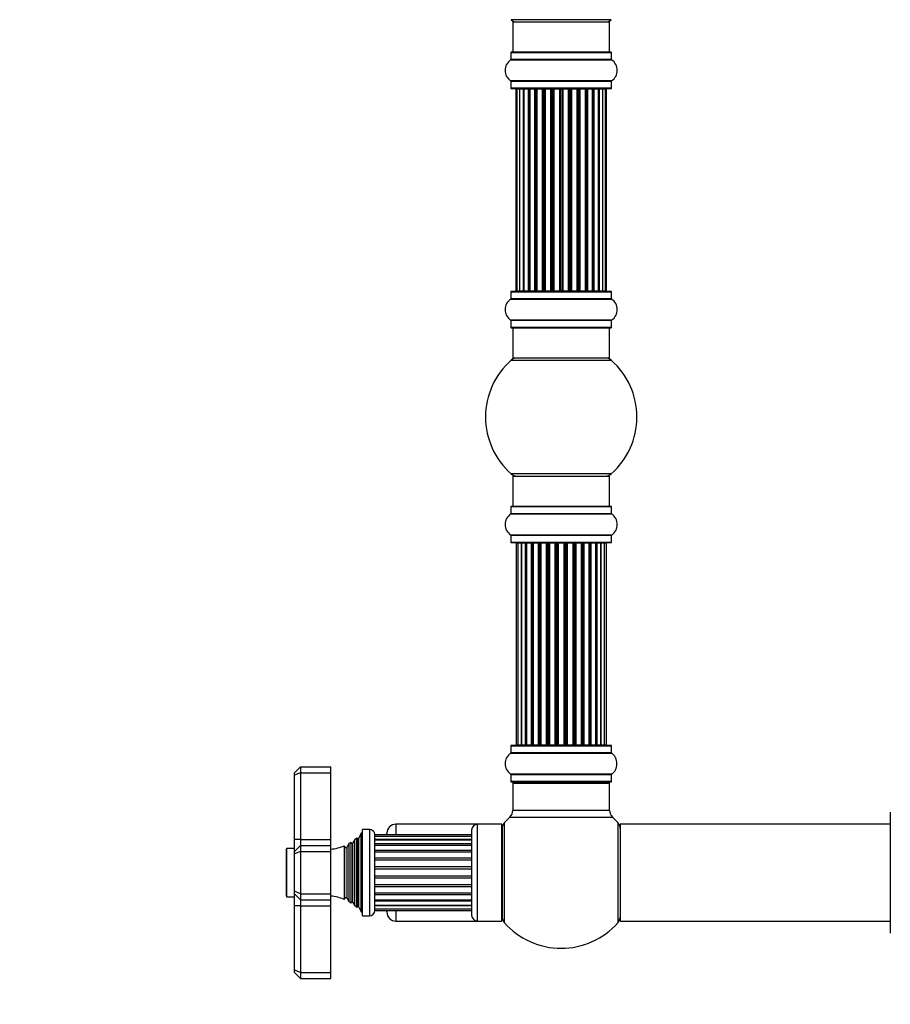
# Model space of a CAD drawing. Units: millimetres. Extents: x 0 to 1424, y 0 to 3536.
# Drawn here: x 0 to 288, y 1767 to 2092 of the extents above; entities that cross this region are included whole.
import ezdxf
from ezdxf import colors
from ezdxf.entities.mleader import LeaderData, LeaderLine
from ezdxf.math import Vec2, Vec3

# ---------------------------------------------------------------- set-up
doc = ezdxf.new("R2010")
doc.units = ezdxf.units.MM
doc.layers.add('DV4_Défaut', color=7, linetype='Continuous')
doc.layers.add('Défaut', color=7, linetype='Continuous')

# ---------------------------------------------------------------- blocks, each defined once
blk = doc.blocks.new('_DOT')
at = {"color": 0}
blk.add_line((0, 0), (-1, 0), dxfattribs=at)
at = {"color": 0, "const_width": 0.333}
blk.add_lwpolyline([(-0.1665, 0, 1), (0.1665, 0, 1)], format="xyb", close=True, dxfattribs=at)
blk = doc.blocks.new('SE3')
at = {"layer": 'DV4_Défaut', "color": 7, "linetype": 'Continuous'}
for p, q in [((195.45, 2091.89), (162.38, 2091.89)), ((162.92, 2091.14), (194.92, 2091.14)), ((162.92, 2091.14), (162.92, 2081.14)), ((194.92, 2081.14), (194.92, 2091.14)), ((162.22, 2078.62), (195.61, 2078.62)), ((162.27, 2081.04), (195.57, 2081.04)), ((162.27, 2081.04), (162.27, 2078.7)), ((195.57, 2078.7), (162.27, 2078.7)), ((195.47, 2081.14), (162.37, 2081.14)), ((195.57, 2078.7), (195.57, 2081.04)), ((195.61, 2071.67), (162.22, 2071.67)), ((162.27, 2071.59), (195.57, 2071.59)), ((162.27, 2071.59), (162.27, 2069.24)), ((195.57, 2069.24), (162.27, 2069.24)), ((162.37, 2069.14), (195.47, 2069.14)), ((164.22, 2068.94), (163.92, 2068.94)), ((163.92, 2068.94), (163.92, 2002.34)), ((165.13, 2068.94), (164.22, 2068.94)), ((164.22, 2068.94), (164.22, 2002.34)), ((166.42, 2068.94), (165.13, 2068.94)), ((165.13, 2068.94), (165.13, 2002.34)), ((166.42, 2002.34), (166.42, 2068.94)), ((166.42, 2068.94), (166.59, 2068.94)), ((168.07, 2068.94), (166.59, 2068.94)), ((166.59, 2068.94), (166.59, 2002.34)), ((168.07, 2002.34), (168.07, 2068.94)), ((168.07, 2068.94), (168.32, 2068.94)), ((168.55, 2068.94), (168.32, 2068.94)), ((168.32, 2068.94), (168.32, 2002.34)), ((170.2, 2068.94), (168.55, 2068.94)), ((168.55, 2068.94), (168.55, 2002.34)), ((170.2, 2002.34), (170.2, 2068.94)), ((170.2, 2068.94), (170.45, 2068.94)), ((170.92, 2068.94), (170.45, 2068.94)), ((170.45, 2068.94), (170.45, 2002.34)), ((172.71, 2068.94), (170.92, 2068.94)), ((170.92, 2068.94), (170.92, 2002.34)), ((172.71, 2002.34), (172.71, 2068.94)), ((172.71, 2068.94), (172.96, 2068.94)), ((173.49, 2068.94), (172.96, 2068.94)), ((172.96, 2068.94), (172.96, 2002.34)), ((173.49, 2002.34), (173.49, 2068.94)), ((173.49, 2068.94), (173.59, 2068.94)), ((175.49, 2068.94), (173.59, 2068.94)), ((173.59, 2068.94), (173.59, 2002.34)), ((175.49, 2002.34), (175.49, 2068.94)), ((175.49, 2068.94), (175.72, 2068.94)), ((176.29, 2068.94), (175.72, 2068.94)), ((175.72, 2068.94), (175.72, 2002.34)), ((176.29, 2002.34), (176.29, 2068.94)), ((176.29, 2068.94), (176.45, 2068.94)), ((178.43, 2068.94), (176.45, 2068.94)), ((176.45, 2068.94), (176.45, 2002.34)), ((178.43, 2002.34), (178.43, 2068.94)), ((178.43, 2068.94), (178.63, 2068.94)), ((179.21, 2068.94), (178.63, 2068.94)), ((178.63, 2068.94), (178.63, 2002.34)), ((179.21, 2002.34), (179.21, 2068.94)), ((179.21, 2068.94), (179.41, 2068.94)), ((181.38, 2068.94), (179.41, 2068.94)), ((179.41, 2068.94), (179.41, 2002.34)), ((181.38, 2002.34), (181.38, 2068.94)), ((181.38, 2068.94), (181.54, 2068.94)), ((182.11, 2068.94), (181.54, 2068.94)), ((181.54, 2068.94), (181.54, 2002.34)), ((182.11, 2002.34), (182.11, 2068.94)), ((182.11, 2068.94), (182.34, 2068.94)), ((184.24, 2068.94), (182.34, 2068.94)), ((182.34, 2068.94), (182.34, 2002.34)), ((184.24, 2068.94), (184.34, 2068.94)), ((184.24, 2002.34), (184.24, 2068.94)), ((184.87, 2068.94), (184.34, 2068.94)), ((184.34, 2068.94), (184.34, 2002.34)), ((184.87, 2002.34), (184.87, 2068.94)), ((184.87, 2068.94), (185.12, 2068.94)), ((186.92, 2068.94), (185.12, 2068.94)), ((185.12, 2068.94), (185.12, 2002.34)), ((187.38, 2068.94), (186.91, 2068.94)), ((186.92, 2002.34), (186.92, 2068.94)), ((187.38, 2002.34), (187.38, 2068.94)), ((187.38, 2068.94), (187.63, 2068.94)), ((189.28, 2068.94), (187.63, 2068.94)), ((187.63, 2068.94), (187.63, 2002.34)), ((189.51, 2068.94), (189.28, 2068.94)), ((189.28, 2002.34), (189.28, 2068.94)), ((189.51, 2002.34), (189.51, 2068.94)), ((189.51, 2068.94), (189.76, 2068.94)), ((191.24, 2068.94), (189.76, 2068.94)), ((189.76, 2068.94), (189.76, 2002.34)), ((191.24, 2068.94), (191.42, 2068.94)), ((191.24, 2002.34), (191.24, 2068.94)), ((192.71, 2068.94), (191.42, 2068.94)), ((191.42, 2068.94), (191.42, 2002.34)), ((193.61, 2068.94), (192.71, 2068.94)), ((192.71, 2002.34), (192.71, 2068.94)), ((193.92, 2068.94), (193.61, 2068.94)), ((193.61, 2002.34), (193.61, 2068.94)), ((193.92, 2002.34), (193.92, 2068.94)), ((195.57, 2069.24), (195.57, 2071.59)), ((162.27, 2002.04), (195.57, 2002.04)), ((162.27, 2002.04), (162.27, 1999.7)), ((195.47, 2002.14), (162.37, 2002.14)), ((164.22, 2002.34), (163.92, 2002.34)), ((164.22, 2002.34), (165.13, 2002.34)), ((165.13, 2002.34), (166.42, 2002.34)), ((166.59, 2002.34), (166.42, 2002.34)), ((166.59, 2002.34), (168.07, 2002.34)), ((168.32, 2002.34), (168.07, 2002.34)), ((168.32, 2002.34), (168.55, 2002.34)), ((168.55, 2002.34), (170.2, 2002.34)), ((170.45, 2002.34), (170.2, 2002.34)), ((170.45, 2002.34), (170.92, 2002.34)), ((170.92, 2002.34), (172.71, 2002.34)), ((172.96, 2002.34), (172.71, 2002.34)), ((172.96, 2002.34), (173.49, 2002.34)), ((173.59, 2002.34), (173.49, 2002.34)), ((173.59, 2002.34), (175.49, 2002.34)), ((175.72, 2002.34), (175.49, 2002.34)), ((175.72, 2002.34), (176.29, 2002.34)), ((176.45, 2002.34), (176.29, 2002.34)), ((176.45, 2002.34), (178.43, 2002.34)), ((178.63, 2002.34), (178.43, 2002.34)), ((178.63, 2002.34), (179.21, 2002.34)), ((179.41, 2002.34), (179.21, 2002.34)), ((179.41, 2002.34), (181.38, 2002.34)), ((181.54, 2002.34), (181.38, 2002.34)), ((181.54, 2002.34), (182.11, 2002.34)), ((182.34, 2002.34), (182.11, 2002.34)), ((182.34, 2002.34), (184.24, 2002.34)), ((184.34, 2002.34), (184.24, 2002.34)), ((184.34, 2002.34), (184.87, 2002.34)), ((185.12, 2002.34), (184.87, 2002.34)), ((185.12, 2002.34), (186.92, 2002.34)), ((186.91, 2002.34), (187.38, 2002.34)), ((187.63, 2002.34), (187.38, 2002.34)), ((187.63, 2002.34), (189.28, 2002.34)), ((189.28, 2002.34), (189.51, 2002.34)), ((189.76, 2002.34), (189.51, 2002.34)), ((189.76, 2002.34), (191.24, 2002.34)), ((191.42, 2002.34), (191.24, 2002.34)), ((191.42, 2002.34), (192.71, 2002.34)), ((192.71, 2002.34), (193.61, 2002.34)), ((193.92, 2002.34), (193.61, 2002.34)), ((195.57, 1999.7), (195.57, 2002.04)), ((162.22, 1999.62), (195.61, 1999.62)), ((195.57, 1999.7), (162.27, 1999.7)), ((195.61, 1992.67), (162.22, 1992.67)), ((162.27, 1992.59), (195.57, 1992.59)), ((162.27, 1992.59), (162.27, 1990.24)), ((195.57, 1990.24), (195.57, 1992.59)), ((195.57, 1990.24), (162.27, 1990.24)), ((162.37, 1990.14), (195.47, 1990.14)), ((162.92, 1990.14), (162.92, 1980.14)), ((194.92, 1980.14), (194.92, 1990.14)), ((162.38, 1979.39), (195.45, 1979.39)), ((194.92, 1980.14), (162.92, 1980.14)), ((195.45, 1941.89), (162.38, 1941.89)), ((162.92, 1941.14), (194.92, 1941.14)), ((162.92, 1941.14), (162.92, 1931.14)), ((194.92, 1931.14), (194.92, 1941.14)), ((162.27, 1931.04), (195.57, 1931.04)), ((162.27, 1931.04), (162.27, 1928.7)), ((195.47, 1931.14), (162.37, 1931.14)), ((195.57, 1928.7), (195.57, 1931.04)), ((162.22, 1928.62), (195.61, 1928.62)), ((195.57, 1928.7), (162.27, 1928.7)), ((195.61, 1921.67), (162.22, 1921.67)), ((162.27, 1921.59), (195.57, 1921.59)), ((162.27, 1921.59), (162.27, 1919.24)), ((195.57, 1919.24), (162.27, 1919.24)), ((162.37, 1919.14), (195.47, 1919.14)), ((195.57, 1919.24), (195.57, 1921.59)), ((164.6, 1918.94), (163.99, 1918.94)), ((163.99, 1918.94), (163.99, 1852.34)), ((165.79, 1918.94), (164.6, 1918.94)), ((164.6, 1918.94), (164.6, 1852.34)), ((165.79, 1852.34), (165.79, 1918.94)), ((167.18, 1918.94), (165.79, 1918.94)), ((165.79, 1918.94), (165.79, 1852.34)), ((167.18, 1852.34), (167.18, 1918.94)), ((167.18, 1918.94), (167.42, 1918.94)), ((167.51, 1918.94), (167.42, 1918.94)), ((167.42, 1918.94), (167.42, 1852.34)), ((169.08, 1918.94), (167.51, 1918.94)), ((167.51, 1918.94), (167.51, 1852.34)), ((169.08, 1852.34), (169.08, 1918.94)), ((169.08, 1918.94), (169.33, 1918.94)), ((169.77, 1918.94), (169.33, 1918.94)), ((169.33, 1918.94), (169.33, 1852.34)), ((171.42, 1918.94), (169.69, 1918.94)), ((169.69, 1918.94), (169.69, 1852.34)), ((171.42, 1852.34), (171.42, 1918.94)), ((171.42, 1918.94), (171.67, 1918.94)), ((172.17, 1918.94), (171.67, 1918.94)), ((171.67, 1918.94), (171.67, 1852.34)), ((172.17, 1852.34), (172.17, 1918.94)), ((172.17, 1918.94), (172.22, 1918.94)), ((174.08, 1918.94), (172.22, 1918.94)), ((172.22, 1918.94), (172.22, 1852.34)), ((174.08, 1852.34), (174.08, 1918.94)), ((174.08, 1918.94), (174.31, 1918.94)), ((174.87, 1918.94), (174.31, 1918.94)), ((174.31, 1918.94), (174.31, 1852.34)), ((174.87, 1852.34), (174.87, 1918.94)), ((174.87, 1918.94), (175.01, 1918.94)), ((176.95, 1918.94), (175.01, 1918.94)), ((175.01, 1918.94), (175.01, 1852.34)), ((176.95, 1852.34), (176.95, 1918.94)), ((176.95, 1918.94), (177.16, 1918.94)), ((177.74, 1918.94), (177.16, 1918.94)), ((177.16, 1918.94), (177.16, 1852.34)), ((177.74, 1852.34), (177.74, 1918.94)), ((177.74, 1918.94), (177.92, 1918.94)), ((177.92, 1918.94), (177.92, 1852.34)), ((179.91, 1918.94), (177.92, 1918.94)), ((179.91, 1852.34), (179.91, 1918.94)), ((179.91, 1918.94), (180.09, 1918.94)), ((180.09, 1918.94), (180.09, 1852.34)), ((180.67, 1918.94), (180.09, 1918.94)), ((180.67, 1852.34), (180.67, 1918.94)), ((180.67, 1918.94), (180.88, 1918.94)), ((180.88, 1918.94), (180.88, 1852.34)), ((182.83, 1918.94), (180.88, 1918.94)), ((182.83, 1918.94), (182.96, 1918.94)), ((182.83, 1852.34), (182.83, 1918.94)), ((182.96, 1918.94), (182.96, 1852.34)), ((183.52, 1918.94), (182.96, 1918.94)), ((183.52, 1852.34), (183.52, 1918.94)), ((183.52, 1918.94), (183.75, 1918.94)), ((183.75, 1918.94), (183.75, 1852.34)), ((185.61, 1918.94), (183.75, 1918.94)), ((185.61, 1918.94), (185.66, 1918.94)), ((185.61, 1852.34), (185.61, 1918.94)), ((185.66, 1918.94), (185.66, 1852.34)), ((186.17, 1918.94), (185.66, 1918.94)), ((186.17, 1852.34), (186.17, 1918.94)), ((186.17, 1918.94), (186.42, 1918.94)), ((186.42, 1918.94), (186.42, 1852.34)), ((188.14, 1918.94), (186.42, 1918.94)), ((188.5, 1918.94), (188.07, 1918.94)), ((188.14, 1852.34), (188.14, 1918.94)), ((188.5, 1852.34), (188.5, 1918.94)), ((188.5, 1918.94), (188.75, 1918.94)), ((188.75, 1918.94), (188.75, 1852.34)), ((190.32, 1918.94), (188.75, 1918.94)), ((190.41, 1918.94), (190.32, 1918.94)), ((190.32, 1852.34), (190.32, 1918.94)), ((190.41, 1852.34), (190.41, 1918.94)), ((190.41, 1918.94), (190.65, 1918.94)), ((190.65, 1918.94), (190.65, 1852.34)), ((192.04, 1918.94), (190.65, 1918.94)), ((192.04, 1918.94), (192.04, 1852.34)), ((193.23, 1918.94), (192.04, 1918.94)), ((192.04, 1852.34), (192.04, 1918.94)), ((193.84, 1918.94), (193.23, 1918.94)), ((193.23, 1852.34), (193.23, 1918.94)), ((193.84, 1852.34), (193.84, 1918.94)), ((162.27, 1852.04), (195.57, 1852.04)), ((162.27, 1852.04), (162.27, 1849.7)), ((195.47, 1852.14), (162.37, 1852.14)), ((163.99, 1852.34), (164.6, 1852.34)), ((164.6, 1852.34), (165.79, 1852.34)), ((165.79, 1852.34), (167.18, 1852.34)), ((167.42, 1852.34), (167.18, 1852.34)), ((167.42, 1852.34), (167.51, 1852.34)), ((167.51, 1852.34), (169.08, 1852.34)), ((169.33, 1852.34), (169.08, 1852.34)), ((169.33, 1852.34), (169.77, 1852.34)), ((169.69, 1852.34), (171.42, 1852.34)), ((171.67, 1852.34), (171.42, 1852.34)), ((171.67, 1852.34), (172.17, 1852.34)), ((172.22, 1852.34), (172.17, 1852.34)), ((172.22, 1852.34), (174.08, 1852.34)), ((174.31, 1852.34), (174.08, 1852.34)), ((174.31, 1852.34), (174.87, 1852.34)), ((175.01, 1852.34), (174.87, 1852.34)), ((175.01, 1852.34), (176.95, 1852.34)), ((177.16, 1852.34), (176.95, 1852.34)), ((177.16, 1852.34), (177.74, 1852.34)), ((177.92, 1852.34), (177.74, 1852.34)), ((177.92, 1852.34), (179.91, 1852.34)), ((180.09, 1852.34), (179.91, 1852.34)), ((180.09, 1852.34), (180.67, 1852.34)), ((180.88, 1852.34), (180.67, 1852.34)), ((180.88, 1852.34), (182.83, 1852.34)), ((182.96, 1852.34), (182.83, 1852.34)), ((182.96, 1852.34), (183.52, 1852.34)), ((183.75, 1852.34), (183.52, 1852.34)), ((183.75, 1852.34), (185.61, 1852.34)), ((185.66, 1852.34), (185.61, 1852.34)), ((185.66, 1852.34), (186.17, 1852.34)), ((186.42, 1852.34), (186.17, 1852.34)), ((186.42, 1852.34), (188.14, 1852.34)), ((188.07, 1852.34), (188.5, 1852.34)), ((188.75, 1852.34), (188.5, 1852.34)), ((188.75, 1852.34), (190.32, 1852.34)), ((190.32, 1852.34), (190.41, 1852.34)), ((190.65, 1852.34), (190.41, 1852.34)), ((190.65, 1852.34), (192.04, 1852.34)), ((192.04, 1852.34), (193.23, 1852.34)), ((193.23, 1852.34), (193.84, 1852.34)), ((195.57, 1849.7), (195.57, 1852.04)), ((162.22, 1849.62), (195.61, 1849.62)), ((195.57, 1849.7), (162.27, 1849.7)), ((90.82, 1843.14), (92.82, 1845.14)), ((92.82, 1845.14), (102.82, 1845.14)), ((92.82, 1845.14), (92.82, 1843.14)), ((102.82, 1843.14), (102.82, 1845.14)), ((90.82, 1842.32), (90.82, 1843.14)), ((92.82, 1843.14), (90.82, 1842.32)), ((90.82, 1821.14), (90.82, 1842.32)), ((92.82, 1843.14), (102.82, 1843.14)), ((92.82, 1843.14), (92.82, 1821.14)), ((102.82, 1821.14), (102.82, 1843.14)), ((195.61, 1842.67), (162.22, 1842.67)), ((162.27, 1842.59), (195.57, 1842.59)), ((162.27, 1842.59), (162.27, 1840.24)), ((195.57, 1840.24), (195.57, 1842.59)), ((195.57, 1840.24), (162.27, 1840.24)), ((162.37, 1840.14), (195.47, 1840.14)), ((163.02, 1839.94), (162.92, 1839.94)), ((162.92, 1839.94), (162.92, 1839.64)), ((162.92, 1839.64), (194.92, 1839.64)), ((162.92, 1839.64), (162.92, 1830.71)), ((194.92, 1839.94), (194.82, 1839.94)), ((194.92, 1839.64), (194.92, 1839.94)), ((194.92, 1830.71), (194.92, 1839.64)), ((161.95, 1828.51), (195.88, 1828.51)), ((194.92, 1830.71), (162.92, 1830.71)), ((287.57, 1830.04), (287.57, 1790.25)), ((124.32, 1826.14), (124.32, 1822.62)), ((151.32, 1826.14), (124.32, 1826.14)), ((151.32, 1794.14), (151.32, 1826.14)), ((159.32, 1826.14), (151.32, 1826.14)), ((159.32, 1794.14), (159.32, 1826.14)), ((159.42, 1824.7), (159.42, 1795.59)), ((160.17, 1793.61), (160.17, 1826.68)), ((197.67, 1826.68), (197.67, 1793.61)), ((198.42, 1826.04), (198.42, 1794.24)), ((198.52, 1794.14), (198.52, 1826.14)), ((287.57, 1826.14), (198.52, 1826.14)), ((111.41, 1798.6), (111.41, 1821.69)), ((111.57, 1821.47), (111.41, 1821.69)), ((111.57, 1798.82), (111.57, 1821.47)), ((112.82, 1823.14), (112.09, 1821.52)), ((112.09, 1798.77), (112.09, 1821.52)), ((112.82, 1797.14), (112.82, 1823.14)), ((113.32, 1823.14), (112.82, 1823.14)), ((113.32, 1795.89), (113.32, 1824.39)), ((115.62, 1824.39), (113.32, 1824.39)), ((115.62, 1824.39), (115.62, 1795.89)), ((117.32, 1797.59), (117.32, 1822.69)), ((149.32, 1822.62), (117.32, 1822.62)), ((149.32, 1822.1), (117.32, 1822.1)), ((121.32, 1822.62), (121.32, 1823.14)), ((149.32, 1824.14), (149.32, 1796.14)), ((159.42, 1822.14), (159.32, 1822.14)), ((90.82, 1817.14), (90.82, 1821.14)), ((92.82, 1821.14), (90.82, 1821.14)), ((92.82, 1819.14), (90.82, 1817.14)), ((92.82, 1821.14), (102.82, 1821.14)), ((92.82, 1821.14), (92.82, 1819.14)), ((92.82, 1819.14), (102.82, 1819.14)), ((92.82, 1819.14), (92.82, 1817.14)), ((102.82, 1819.14), (102.82, 1821.14)), ((102.82, 1817.14), (102.82, 1819.14)), ((107.25, 1819.03), (107.25, 1801.26)), ((107.47, 1818.64), (107.25, 1819.03)), ((107.47, 1801.64), (107.47, 1818.64)), ((108.84, 1819.83), (108.16, 1818.64)), ((108.16, 1801.64), (108.16, 1818.64)), ((108.84, 1800.46), (108.84, 1819.83)), ((109.44, 1820.19), (109.44, 1800.1)), ((109.56, 1819.99), (109.44, 1820.19)), ((109.56, 1800.29), (109.56, 1819.99)), ((110.71, 1821.1), (110.08, 1819.99)), ((110.08, 1800.29), (110.08, 1819.99)), ((110.71, 1799.19), (110.71, 1821.1)), ((149.32, 1821.13), (117.32, 1821.13)), ((149.32, 1820.92), (117.32, 1820.92)), ((149.32, 1819.6), (117.32, 1819.6)), ((149.32, 1819.14), (117.32, 1819.14)), ((88.02, 1817.84), (88.02, 1802.44)), ((88.32, 1802.14), (88.32, 1818.14)), ((90.82, 1818.14), (88.32, 1818.14)), ((90.82, 1816.32), (90.82, 1817.14)), ((92.82, 1817.14), (90.82, 1816.32)), ((90.82, 1803.97), (90.82, 1816.32)), ((92.82, 1817.14), (102.82, 1817.14)), ((92.82, 1817.14), (92.82, 1803.14)), ((102.82, 1803.14), (102.82, 1817.14)), ((149.32, 1817.47), (117.32, 1817.47)), ((149.32, 1816.88), (117.32, 1816.88)), ((149.32, 1814.89), (117.32, 1814.89)), ((149.32, 1814.21), (117.32, 1814.21)), ((149.32, 1812.01), (117.32, 1812.01)), ((149.32, 1811.28), (117.32, 1811.28)), ((149.32, 1809.01), (117.32, 1809.01)), ((149.32, 1808.28), (117.32, 1808.28)), ((149.32, 1806.08), (117.32, 1806.08)), ((149.32, 1805.4), (117.32, 1805.4)), ((88.32, 1802.14), (90.82, 1802.14)), ((90.82, 1803.14), (90.82, 1803.97)), ((92.82, 1803.14), (90.82, 1803.97)), ((90.82, 1799.14), (90.82, 1803.14)), ((92.82, 1801.14), (90.82, 1803.14)), ((92.82, 1803.14), (102.82, 1803.14)), ((92.82, 1803.14), (92.82, 1801.14)), ((102.82, 1801.14), (102.82, 1803.14)), ((149.32, 1803.41), (117.32, 1803.41)), ((149.32, 1802.82), (117.32, 1802.82)), ((90.82, 1777.97), (90.82, 1799.14)), ((92.82, 1799.14), (90.82, 1799.14)), ((92.82, 1801.14), (92.82, 1799.14)), ((92.82, 1801.14), (102.82, 1801.14)), ((92.82, 1799.14), (102.82, 1799.14)), ((92.82, 1799.14), (92.82, 1777.14)), ((102.82, 1799.14), (102.82, 1801.14)), ((102.82, 1777.14), (102.82, 1799.14)), ((107.25, 1801.26), (107.47, 1801.64)), ((108.16, 1801.64), (108.84, 1800.46)), ((109.44, 1800.1), (109.56, 1800.29)), ((110.08, 1800.29), (110.71, 1799.19)), ((111.41, 1798.6), (111.57, 1798.82)), ((112.09, 1798.77), (112.82, 1797.14)), ((117.32, 1801.15), (149.32, 1801.15)), ((149.32, 1800.69), (117.32, 1800.69)), ((117.32, 1799.37), (149.32, 1799.37)), ((149.32, 1799.16), (117.32, 1799.16)), ((112.82, 1797.14), (113.32, 1797.14)), ((113.32, 1795.89), (115.62, 1795.89)), ((117.32, 1798.19), (149.32, 1798.19)), ((117.32, 1797.67), (149.32, 1797.67)), ((121.32, 1797.14), (121.32, 1797.67)), ((124.32, 1797.67), (124.32, 1794.14)), ((159.32, 1798.14), (159.42, 1798.14)), ((124.32, 1794.14), (151.32, 1794.14)), ((151.32, 1794.14), (159.32, 1794.14)), ((198.52, 1794.14), (287.57, 1794.14)), ((90.82, 1777.14), (90.82, 1777.97)), ((92.82, 1777.14), (90.82, 1777.97)), ((92.82, 1775.14), (90.82, 1777.14)), ((92.82, 1777.14), (102.82, 1777.14)), ((92.82, 1777.14), (92.82, 1775.14)), ((102.82, 1775.14), (102.82, 1777.14)), ((92.82, 1775.14), (102.82, 1775.14))]:
    blk.add_line(p, q, dxfattribs=at)
for centre, radius, start, end in [((164.36, 2094.14), 3, 228.5904, 270), ((193.47, 2094.14), 3, 270, 311.4096), ((164.65, 2075.14), 4.24, 124.9821, 235.0179), ((162.17, 2078.7), 0.1, 304.9821, 0), ((162.37, 2081.04), 0.1, 90, 180), ((195.47, 2081.04), 0.1, 0, 90), ((195.67, 2078.7), 0.1, 180, 235.0179), ((193.18, 2075.14), 4.24, 304.9821, 55.0179), ((162.17, 2071.59), 0.1, 0, 55.0179), ((162.37, 2069.24), 0.1, 180, 270), ((164.12, 2068.94), 0.2, 90, 180), ((164.42, 2068.94), 0.2, 90, 180), ((165.33, 2068.94), 0.2, 90, 180), ((166.79, 2068.94), 0.2, 90, 180), ((168.75, 2068.94), 0.2, 90, 180), ((171.12, 2068.94), 0.2, 90, 180), ((173.79, 2068.94), 0.2, 90, 180), ((184.04, 2068.94), 0.2, 0, 90), ((186.72, 2068.94), 0.2, 0, 90), ((189.08, 2068.94), 0.2, 0, 90), ((191.04, 2068.94), 0.2, 0, 90), ((192.51, 2068.94), 0.2, 0, 90), ((193.41, 2068.94), 0.2, 0, 90), ((193.72, 2068.94), 0.2, 0, 90), ((195.47, 2069.24), 0.1, 270, 0), ((195.67, 2071.59), 0.1, 124.9821, 180), ((162.37, 2002.04), 0.1, 90, 180), ((164.12, 2002.34), 0.2, 180, 270), ((164.42, 2002.34), 0.2, 180, 270), ((165.33, 2002.34), 0.2, 180, 270), ((166.79, 2002.34), 0.2, 180, 270), ((168.75, 2002.34), 0.2, 180, 270), ((171.12, 2002.34), 0.2, 180, 270), ((173.79, 2002.34), 0.2, 180, 270), ((184.04, 2002.34), 0.2, 270, 0), ((186.72, 2002.34), 0.2, 270, 0), ((189.08, 2002.34), 0.2, 270, 0), ((191.04, 2002.34), 0.2, 270, 0), ((192.51, 2002.34), 0.2, 270, 0), ((193.41, 2002.34), 0.2, 270, 0), ((193.72, 2002.34), 0.2, 270, 0), ((195.47, 2002.04), 0.1, 0, 90), ((164.65, 1996.14), 4.24, 124.9821, 235.0179), ((162.17, 1999.7), 0.1, 304.9821, 0), ((195.67, 1999.7), 0.1, 180, 235.0179), ((193.18, 1996.14), 4.24, 304.9821, 55.0179), ((162.17, 1992.59), 0.1, 0, 55.0179), ((195.67, 1992.59), 0.1, 124.9821, 180), ((162.37, 1990.24), 0.1, 180, 270), ((195.47, 1990.24), 0.1, 270, 0), ((178.92, 1960.64), 25, 131.4096, 228.5904), ((164.36, 1977.14), 3, 90, 131.4096), ((193.47, 1977.14), 3, 48.5904, 90), ((178.92, 1960.64), 25, 311.4096, 48.5904), ((164.36, 1944.14), 3, 228.5904, 270), ((193.47, 1944.14), 3, 270, 311.4096), ((162.37, 1931.04), 0.1, 90, 180), ((195.47, 1931.04), 0.1, 0, 90), ((164.65, 1925.14), 4.24, 124.9821, 235.0179), ((162.17, 1928.7), 0.1, 304.9821, 0), ((195.67, 1928.7), 0.1, 180, 235.0179), ((193.18, 1925.14), 4.24, 304.9821, 55.0179), ((162.17, 1921.59), 0.1, 0, 55.0179), ((162.37, 1919.24), 0.1, 180, 270), ((164.19, 1918.94), 0.2, 90, 180), ((164.8, 1918.94), 0.2, 90, 180), ((165.99, 1918.94), 0.2, 90, 180), ((167.71, 1918.94), 0.2, 90, 180), ((169.89, 1918.94), 0.2, 90, 180), ((172.42, 1918.94), 0.2, 90, 180), ((175.21, 1918.94), 0.2, 90, 180), ((182.63, 1918.94), 0.2, 0, 90), ((185.41, 1918.94), 0.2, 0, 90), ((187.94, 1918.94), 0.2, 0, 90), ((190.12, 1918.94), 0.2, 0, 90), ((191.84, 1918.94), 0.2, 0, 90), ((193.03, 1918.94), 0.2, 0, 90), ((193.64, 1918.94), 0.2, 0, 90), ((195.47, 1919.24), 0.1, 270, 0), ((195.67, 1921.59), 0.1, 124.9821, 180), ((162.37, 1852.04), 0.1, 90, 180), ((164.19, 1852.34), 0.2, 180, 270), ((164.8, 1852.34), 0.2, 180, 270), ((165.99, 1852.34), 0.2, 180, 270), ((167.71, 1852.34), 0.2, 180, 270), ((169.89, 1852.34), 0.2, 180, 270), ((172.42, 1852.34), 0.2, 180, 270), ((175.21, 1852.34), 0.2, 180, 270), ((182.63, 1852.34), 0.2, 270, 0), ((185.41, 1852.34), 0.2, 270, 0), ((187.94, 1852.34), 0.2, 270, 0), ((190.12, 1852.34), 0.2, 270, 0), ((191.84, 1852.34), 0.2, 270, 0), ((193.03, 1852.34), 0.2, 270, 0), ((193.64, 1852.34), 0.2, 270, 0), ((195.47, 1852.04), 0.1, 0, 90), ((164.65, 1846.14), 4.24, 124.9821, 235.0179), ((162.17, 1849.7), 0.1, 304.9821, 0), ((195.67, 1849.7), 0.1, 180, 235.0179), ((193.18, 1846.14), 4.24, 28.8887, 55.0179), ((192.06, 1846.14), 5.24, 22.9454, 23.325), ((192.06, 1846.14), 5.24, 336.6749, 22.0421), ((194.08, 1846.98), 3.06, 23.2892, 23.8381), ((194.45, 1847.01), 2.7, 16.0061, 23.3904), ((162.17, 1842.59), 0.1, 0, 55.0179), ((195.67, 1842.59), 0.1, 124.9821, 180), ((193.18, 1846.14), 4.24, 304.9821, 330.8033), ((193.18, 1846.14), 4.24, 330.8033, 331.9853), ((162.37, 1840.24), 0.1, 180, 270), ((163.42, 1839.64), 0.5, 90, 180), ((163.12, 1839.94), 0.2, 90, 180), ((194.42, 1839.64), 0.5, 0, 90), ((194.72, 1839.94), 0.2, 0, 90), ((195.47, 1840.24), 0.1, 270, 0), ((178.92, 1810.14), 25, 132.7321, 138.5904), ((159.92, 1830.71), 3, 312.7321, 0), ((197.92, 1830.71), 3, 180, 227.2679), ((178.92, 1810.14), 25, 41.4096, 47.2679), ((287.67, 1830.04), 0.1, 90.042, 180), ((124.32, 1823.14), 3, 90, 180), ((151.32, 1824.14), 2, 90, 180), ((162.42, 1824.7), 3, 138.5904, 180), ((195.42, 1824.7), 3, 0, 41.4096), ((198.52, 1826.04), 0.1, 90, 180), ((101.36, 1832.82), 15, 308.5971, 312.0913), ((111.82, 1821.64), 0.3, 215.8891, 335.8891), ((115.62, 1822.69), 1.7, 0, 90), ((101.36, 1832.82), 15, 275.5837, 293.1259), ((107.82, 1818.84), 0.4, 210, 330), ((101.36, 1832.82), 15, 299.9476, 302.6241), ((109.82, 1820.14), 0.3, 210, 330), ((88.32, 1817.84), 0.3, 90, 180), ((88.32, 1802.44), 0.3, 180, 270), ((101.36, 1787.47), 15, 66.8741, 84.4163), ((107.82, 1801.44), 0.4, 30, 150), ((101.36, 1787.47), 15, 57.3759, 60.0524), ((109.82, 1800.14), 0.3, 30, 150), ((101.36, 1787.47), 15, 47.9087, 51.4029), ((111.82, 1798.64), 0.3, 24.1109, 144.1109), ((115.62, 1797.59), 1.7, 270, 0), ((124.32, 1797.14), 3, 180, 270), ((151.32, 1796.14), 2, 180, 270), ((162.42, 1795.59), 3, 180, 221.4096), ((195.42, 1795.59), 3, 318.5904, 0), ((178.92, 1810.14), 25, 221.4096, 318.5904), ((198.52, 1794.24), 0.1, 180, 270), ((287.67, 1790.25), 0.1, 180, 269.958)]:
    blk.add_arc(centre, radius, start, end, dxfattribs=at)
for centre, major_axis, ratio, start_param, end_param in [((165.29, 2068.94), (0, -0.2), 0.084013, 2.969061, 3.141591), ((166.36, 2068.94), (0, -0.2), 0.289353, 1.570796, 3.141593), ((167.98, 2068.94), (0, -0.2), 0.482048, 1.570796, 3.141593), ((168.47, 2068.94), (0, -0.2), 0.756886, 3.141593, 4.712389), ((170.07, 2068.94), (0, -0.2), 0.653675, 1.570796, 3.141593), ((170.57, 2068.94), (0, -0.2), 0.604466, 3.141593, 4.712389), ((171.04, 2068.94), (0, -0.2), 0.570851, 3.141593, 4.274707), ((172.55, 2068.94), (0, -0.2), 0.796733, 1.570796, 3.141593), ((173.04, 2068.94), (0, -0.2), 0.425628, 3.141593, 4.712389), ((173.57, 2068.94), (0, -0.2), 0.38767, 3.141593, 4.712389), ((175.31, 2068.94), (0, -0.2), 0.90497, 1.570796, 3.141593), ((175.77, 2068.94), (0, -0.2), 0.228188, 3.141593, 4.712389), ((176.33, 2068.94), (0, -0.2), 0.187545, 3.141591, 4.712389), ((176.65, 2068.94), (0, -0.2), 0.999788, 3.141593, 4.712389), ((178.23, 2068.94), (0, -0.2), 0.973656, 1.570796, 3.141593), ((178.63, 2068.94), (0, -0.2), 0.020775, 3.141593, 4.712389), ((179.2, 2068.94), (0, -0.2), 0.020775, 1.570796, 3.141593), ((179.6, 2068.94), (0, -0.2), 0.973656, 3.141593, 4.712389), ((181.18, 2068.94), (0, -0.2), 0.999788, 1.570796, 3.141593), ((181.5, 2068.94), (0, -0.2), 0.187545, 1.570796, 3.141591), ((182.06, 2068.94), (0, -0.2), 0.228188, 1.570796, 3.141593), ((182.52, 2068.94), (0, -0.2), 0.90497, 3.141593, 4.712389), ((184.27, 2068.94), (0, -0.2), 0.38767, 1.570796, 3.141593), ((184.79, 2068.94), (0, -0.2), 0.425628, 1.570796, 3.141593), ((185.28, 2068.94), (0, -0.2), 0.796733, 3.141593, 4.712389), ((186.79, 2068.94), (0, -0.2), 0.570851, 2.008478, 3.141593), ((187.26, 2068.94), (0, -0.2), 0.604466, 1.570796, 3.141593), ((187.76, 2068.94), (0, -0.2), 0.653675, 3.141593, 4.712389), ((189.36, 2068.94), (0, -0.2), 0.756886, 1.570796, 3.141593), ((189.86, 2068.94), (0, -0.2), 0.482048, 3.141593, 4.712389), ((191.47, 2068.94), (0, -0.2), 0.289353, 3.141593, 4.712389), ((192.54, 2068.94), (0, -0.2), 0.084013, 3.141591, 3.314124), ((165.29, 2002.34), (0, -0.2), 0.084013, 0, 0.172532), ((166.36, 2002.34), (0, -0.2), 0.289353, 0, 1.570796), ((167.98, 2002.34), (0, -0.2), 0.482048, 0, 1.570796), ((168.47, 2002.34), (0, -0.2), 0.756886, 4.712389, 6.283185), ((170.07, 2002.34), (0, -0.2), 0.653675, 0, 1.570796), ((170.57, 2002.34), (0, -0.2), 0.604466, 4.712389, 6.283185), ((171.04, 2002.34), (0, -0.2), 0.570851, 5.150071, 6.283185), ((172.55, 2002.34), (0, -0.2), 0.796733, 0, 1.570796), ((173.04, 2002.34), (0, -0.2), 0.425628, 4.712389, 6.283185), ((173.57, 2002.34), (0, -0.2), 0.38767, 4.712389, 6.283185), ((175.31, 2002.34), (0, -0.2), 0.90497, 0, 1.570796), ((175.77, 2002.34), (0, -0.2), 0.228188, 4.712389, 6.283185), ((176.33, 2002.34), (0, -0.2), 0.187545, 4.712389, 6.283185), ((176.65, 2002.34), (0, -0.2), 0.999788, 4.712389, 6.283185), ((178.23, 2002.34), (0, -0.2), 0.973656, 0, 1.570796), ((178.63, 2002.34), (0, -0.2), 0.020775, 4.712389, 6.283185), ((179.2, 2002.34), (0, -0.2), 0.020775, 0, 1.570796), ((179.6, 2002.34), (0, -0.2), 0.973656, 4.712389, 6.283185), ((181.18, 2002.34), (0, -0.2), 0.999788, 0, 1.570796), ((181.5, 2002.34), (0, -0.2), 0.187545, 0, 1.570796), ((182.06, 2002.34), (0, -0.2), 0.228188, 0, 1.570796), ((182.52, 2002.34), (0, -0.2), 0.90497, 4.712389, 6.283185), ((184.27, 2002.34), (0, -0.2), 0.38767, 0, 1.570796), ((184.79, 2002.34), (0, -0.2), 0.425628, 0, 1.570796), ((185.28, 2002.34), (0, -0.2), 0.796733, 4.712389, 6.283185), ((186.79, 2002.34), (0, -0.2), 0.570851, 0, 1.133115), ((187.26, 2002.34), (0, -0.2), 0.604466, 0, 1.570796), ((187.76, 2002.34), (0, -0.2), 0.653675, 4.712389, 6.283185), ((189.36, 2002.34), (0, -0.2), 0.756886, 0, 1.570796), ((189.86, 2002.34), (0, -0.2), 0.482048, 4.712389, 6.283185), ((191.47, 2002.34), (0, -0.2), 0.289353, 4.712389, 6.283185), ((192.54, 2002.34), (0, -0.2), 0.084013, 6.110654, 6.283185), ((165.75, 1918.94), (0, -0.2), 0.187711, 1.570796, 3.141593), ((167.1, 1918.94), (0, -0.2), 0.387825, 1.570796, 3.141591), ((167.59, 1918.94), (0, -0.2), 0.821054, 3.141593, 4.712389), ((168.97, 1918.94), (0, -0.2), 0.570989, 1.570796, 3.141593), ((169.47, 1918.94), (0, -0.2), 0.684425, 3.141593, 4.712389), ((171.27, 1918.94), (0, -0.2), 0.729199, 1.570796, 3.141593), ((171.77, 1918.94), (0, -0.2), 0.517884, 3.141593, 4.712389), ((172.27, 1918.94), (0, -0.2), 0.4819, 3.141593, 4.712389), ((173.91, 1918.94), (0, -0.2), 0.855538, 1.570796, 3.141593), ((174.38, 1918.94), (0, -0.2), 0.328709, 3.141593, 4.712389), ((174.93, 1918.94), (0, -0.2), 0.289192, 3.141593, 4.712389), ((176.76, 1918.94), (0, -0.2), 0.944487, 1.570796, 3.141593), ((177.19, 1918.94), (0, -0.2), 0.125168, 3.141591, 4.712389), ((177.76, 1918.94), (0, -0.2), 0.083844, 3.141593, 4.712389), ((178.12, 1918.94), (0, 0.2), 0.992157, 0, 1.570796), ((179.71, 1918.94), (0, 0.2), 0.992157, 4.712389, 6.283185), ((180.07, 1918.94), (0, 0.2), 0.083844, 4.712389, 6.283185), ((180.64, 1918.94), (0, 0.2), 0.125168, 4.712389, 6.283185), ((181.07, 1918.94), (0, 0.2), 0.944487, 0, 1.570796), ((182.91, 1918.94), (0, 0.2), 0.289192, 4.712389, 6.283185), ((183.45, 1918.94), (0, 0.2), 0.328709, 4.712389, 6.283185), ((183.93, 1918.94), (0, 0.2), 0.855538, 0, 1.570796), ((185.57, 1918.94), (0, 0.2), 0.4819, 4.712389, 6.283185), ((186.06, 1918.94), (0, 0.2), 0.517884, 4.712389, 6.283185), ((186.56, 1918.94), (0, 0.2), 0.729199, 0, 1.570796), ((188.36, 1918.94), (0, 0.2), 0.684425, 4.712389, 6.283185), ((188.86, 1918.94), (0, 0.2), 0.570989, 0, 1.570796), ((190.25, 1918.94), (0, 0.2), 0.821054, 4.712389, 6.283185), ((190.73, 1918.94), (0, 0.2), 0.387825, 0, 1.570796), ((192.08, 1918.94), (0, 0.2), 0.187711, 0, 1.570796), ((165.75, 1852.34), (0, -0.2), 0.187711, 0, 1.570796), ((167.1, 1852.34), (0, -0.2), 0.387825, 0, 1.570796), ((167.59, 1852.34), (0, -0.2), 0.821054, 4.712389, 6.283185), ((168.97, 1852.34), (0, -0.2), 0.570989, 0, 1.570796), ((169.47, 1852.34), (0, -0.2), 0.684425, 4.712389, 6.283185), ((171.27, 1852.34), (0, -0.2), 0.729199, 0, 1.570796), ((171.77, 1852.34), (0, -0.2), 0.517884, 4.712389, 6.283185), ((172.27, 1852.34), (0, -0.2), 0.4819, 4.712389, 6.283185), ((173.91, 1852.34), (0, -0.2), 0.855538, 0, 1.570796), ((174.38, 1852.34), (0, -0.2), 0.328709, 4.712389, 6.283185), ((174.93, 1852.34), (0, -0.2), 0.289192, 4.712389, 6.283185), ((176.76, 1852.34), (0, -0.2), 0.944487, 0, 1.570796), ((177.19, 1852.34), (0, -0.2), 0.125168, 4.712389, 6.283185), ((177.76, 1852.34), (0, -0.2), 0.083844, 4.712389, 6.283185), ((178.12, 1852.34), (0, 0.2), 0.992157, 1.570796, 3.141593), ((179.71, 1852.34), (0, 0.2), 0.992157, 3.141593, 4.712389), ((180.07, 1852.34), (0, 0.2), 0.083844, 3.141593, 4.712389), ((180.64, 1852.34), (0, 0.2), 0.125168, 3.141594, 4.712389), ((181.07, 1852.34), (0, 0.2), 0.944487, 1.570796, 3.141593), ((182.91, 1852.34), (0, 0.2), 0.289192, 3.141593, 4.712389), ((183.45, 1852.34), (0, 0.2), 0.328709, 3.141593, 4.712389), ((183.93, 1852.34), (0, 0.2), 0.855538, 1.570796, 3.141593), ((185.57, 1852.34), (0, 0.2), 0.4819, 3.141593, 4.712389), ((186.06, 1852.34), (0, 0.2), 0.517884, 3.141593, 4.712389), ((186.56, 1852.34), (0, 0.2), 0.729199, 1.570796, 3.141593), ((188.36, 1852.34), (0, 0.2), 0.684425, 3.141593, 4.712389), ((188.86, 1852.34), (0, 0.2), 0.570989, 1.570796, 3.141593), ((190.25, 1852.34), (0, 0.2), 0.821054, 3.141593, 4.712389), ((190.73, 1852.34), (0, 0.2), 0.387825, 1.570796, 3.141591), ((192.08, 1852.34), (0, 0.2), 0.187711, 1.570796, 3.141593)]:
    blk.add_ellipse(centre, major_axis=major_axis, ratio=ratio, start_param=start_param, end_param=end_param, dxfattribs=at)

msp = doc.modelspace()

# ---------------------------------------------------------------- block references
at = {"layer": 'Défaut'}
msp.add_blockref('SE3', (0, 0), dxfattribs=at)

# ---------------------------------------------------------------- leaders
at = {"layer": 'Défaut', "color": 7, "linetype": 'Continuous'}
ml = msp.add_multileader_mtext('Standard', dxfattribs=at)
ml.set_content('{\\pxsm0.9;\\fSolid Edge ISO|b1||i0||c0|p34;\\W1.;30/07/2019\\P}', color=256)
ml.set_leader_properties()
ml.set_arrow_properties(name='DOT')
ml.build(insert=Vec2(0, 0))
ml.multileader.update_dxf_attribs({"leader_type": 0, "dogleg_length": 0, "arrow_head_size": 12})
ctx = ml.context
ctx.base_point, ctx.char_height, ctx.arrow_head_size, ctx.landing_gap_size = Vec3(1081.99, 3529.26), 12, 12, 4.2
notes = []
notes.append((ctx, [(0, (0, 0, 0), (0, 0), (1, 0), 1, [])]))
ctx.mtext.insert = Vec3(1083.99, 3535.38)
ml = msp.add_multileader_mtext('Standard', dxfattribs=at)
ml.set_content('{\\pxsm0.9;\\fArial|b1||i0||c0|p34;\\W1.;TWF8H1\\P}', color=256)
ml.set_leader_properties()
ml.set_arrow_properties(name='DOT')
ml.build(insert=Vec2(0, 0))
ml.multileader.update_dxf_attribs({"leader_type": 0, "dogleg_length": 0, "arrow_head_size": 12})
ctx = ml.context
ctx.base_point, ctx.char_height, ctx.arrow_head_size, ctx.landing_gap_size = Vec3(362.87, 3529.08), 12, 12, 4.2
notes.append((ctx, [(0, (0, 0, 0), (0, 0), (1, 0), 1, [])]))
ctx.mtext.insert = Vec3(364.87, 3535.19)
for ctx, leaders in notes:
    for number, flags, end, landing, length, lines in leaders:
        leader = LeaderData()
        leader.index, (leader.has_last_leader_line, leader.has_dogleg_vector, leader.attachment_direction) = number, flags
        leader.last_leader_point, leader.dogleg_vector, leader.dogleg_length = Vec3(end), Vec3(landing), length
        for number, points, colour, breaks in lines:
            line = LeaderLine()
            line.index, line.vertices, line.color, line.breaks = number, Vec3.list(points), colors.encode_raw_color(colour), breaks
            leader.lines.append(line)
        ctx.leaders.append(leader)

doc.saveas('drawing.dxf')
